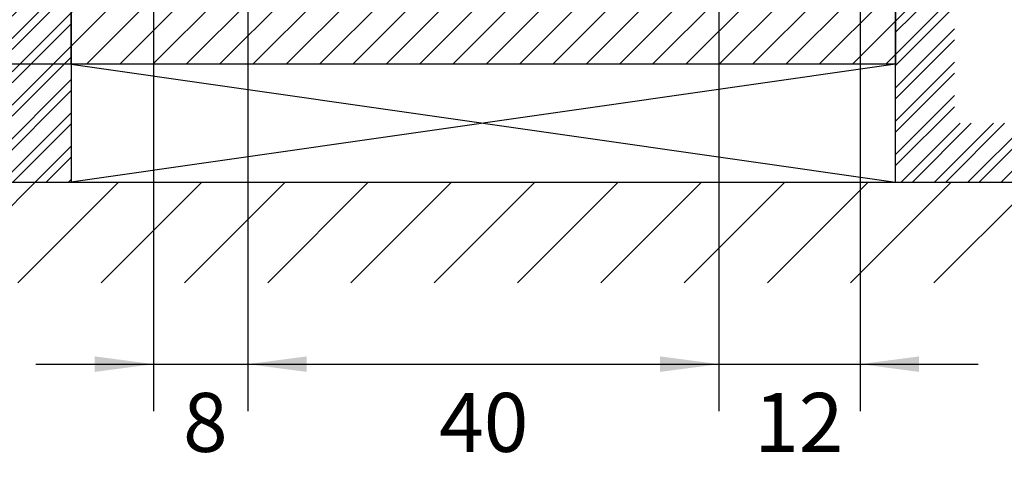
# Model space of a CAD drawing. Units: millimetres. Extents: x -4037 to -1679, y -2759 to -1097.
# Drawn here: x -2358 to -2274, y -1504 to -1466 of the extents above; entities that cross this region are included whole.
import ezdxf

# ---------------------------------------------------------------- set-up
doc = ezdxf.new("R2010")
doc.units = ezdxf.units.MM
doc.layers.add('1', color=7, linetype='Continuous')
doc.styles.add('CONVERTER_11', font='txt.shx', dxfattribs={"width": 0.9})
doc.dimstyles.new('ME10_DIM_126', dxfattribs={"dimtxt": 5, "dimasz": 5, "dimexe": 4, "dimexo": 0, "dimgap": 4, "dimtad": 0, "dimdsep": 46, "dimtxsty": 'CONVERTER_11', "dimsah": 1, "dimcen": 0.09, "dimclrd": 3, "dimclre": 3, "dimclrt": 4, "dimadec": 0, "dimazin": 0, "dimtfac": 1, "dimtdec": 4, "dimtix": 1, "dimtmove": 0, "dimatfit": 3, "dimfxl": 0, "dimtolj": 1, "dimtzin": 0, "dimarcsym": 0})
doc.dimstyles.new('ME10_DIM_165', dxfattribs={"dimtxt": 5, "dimasz": 5, "dimexe": 4, "dimexo": 0, "dimgap": 4, "dimtad": 1, "dimdsep": 46, "dimtxsty": 'CONVERTER_11', "dimsah": 1, "dimcen": 0.09, "dimclrd": 3, "dimclre": 3, "dimclrt": 4, "dimadec": 0, "dimazin": 0, "dimtfac": 1, "dimtdec": 4, "dimtix": 1, "dimtmove": 0, "dimatfit": 3, "dimfxl": 0, "dimtolj": 1, "dimtzin": 0, "dimarcsym": 0})
doc.dimstyles.new('ME10_DIM_166', dxfattribs={"dimtxt": 5, "dimasz": 5, "dimexe": 4, "dimexo": 0, "dimgap": 4, "dimtad": 1, "dimdsep": 46, "dimtxsty": 'CONVERTER_11', "dimsah": 1, "dimcen": 0.09, "dimclrd": 3, "dimclre": 3, "dimclrt": 4, "dimadec": 0, "dimazin": 0, "dimtfac": 1, "dimtdec": 4, "dimtix": 1, "dimtmove": 0, "dimatfit": 3, "dimfxl": 0, "dimtolj": 1, "dimtzin": 0, "dimarcsym": 0})
doc.dimstyles.new('ME10_DIM_167', dxfattribs={"dimtxt": 5, "dimasz": 5, "dimexe": 4, "dimexo": 0, "dimgap": 4, "dimtad": 1, "dimdsep": 46, "dimtxsty": 'CONVERTER_11', "dimsah": 1, "dimcen": 0.09, "dimclrd": 3, "dimclre": 3, "dimclrt": 4, "dimadec": 0, "dimazin": 0, "dimtfac": 1, "dimtdec": 4, "dimtix": 1, "dimtmove": 0, "dimatfit": 3, "dimfxl": 0, "dimtolj": 1, "dimtzin": 0, "dimarcsym": 0})
pattern_1 = [(45, (0, 0), (-2.82842712474619, 2.220446049250313e-16), []), (45, (0.4714045207910317, -0.4714045207910316), (-2.82842712474619, 2.220446049250313e-16), [])]

# ---------------------------------------------------------------- blocks, each defined once
blk = doc.blocks.new('bauseits', base_point=(-43.75008418811149, -89.24029225378138))
at = {"layer": '1', "linetype": 'Continuous'}
h = blk.add_hatch(dxfattribs=at)
h.set_pattern_fill('CUSTOM13', color=3, scale=2, angle=45, pattern_type=2)
h.set_pattern_definition(pattern_1)
h.paths.add_polyline_path([(-2374.160128058605, -1429.427483952987), (-2346.187659991705, -1429.427483952987), (-2346.187659991705, -1459.427483952987), (-2353.187659991705, -1459.427483952987), (-2353.187659991705, -1479.427483952987), (-2382.889831559565, -1479.427483952987), (-2377.889831559565, -1474.427483952987), (-2358.187659991705, -1474.427483952987), (-2358.187659991705, -1454.427483952987), (-2353.187659991705, -1454.427483952987), (-2353.187659991705, -1434.427483952987), (-2377.889831559565, -1434.427483952987), (-2382.889831559565, -1429.427483952987)])
h = blk.add_hatch(dxfattribs=at)
h.set_pattern_fill('CUSTOM14', color=3, scale=2, angle=45, pattern_type=2)
h.set_pattern_definition(pattern_1)
h.paths.add_polyline_path([(-2286.187659991705, -1429.427483952987), (-2286.187659991705, -1459.427483952987), (-2283.187659991705, -1459.427483952987), (-2283.187659991705, -1479.427483952987), (-2257.65610612341, -1479.427483952987), (-2262.508672162734, -1474.427483952987), (-2278.187659991705, -1474.427483952987), (-2278.187659991705, -1454.427483952987), (-2283.187659991705, -1454.427483952987), (-2283.187659991705, -1434.427483952987), (-2257.65610612341, -1434.427483952987), (-2257.65610612341, -1429.427483952987)])
h = blk.add_hatch(dxfattribs=at)
h.set_pattern_fill('CUSTOM12', color=3, scale=10, angle=45, pattern_type=2)
h.set_pattern_definition([(45, (0, 0), (-14.14213562373095, 1.110223024625157e-15), []), (45, (3.535533905932738, -3.535533905932737), (-14.14213562373095, 1.110223024625157e-15), [120, -30])])
h.paths.add_polyline_path([(-2353.187659991705, -1479.427483952987), (-2283.187659991705, -1479.427483952987), (-2257.65610612341, -1479.427483952987), (-2262.508672162734, -1487.972171642341), (-2377.889831559565, -1487.972171642341), (-2382.889831559565, -1479.427483952987)])
at = {"layer": '1', "color": 1, "linetype": 'Continuous'}
for p, q in [((-2353.187659991705, -1459.427483952987), (-2353.187659991705, -1479.427483952987)), ((-2283.187659991705, -1479.427483952987), (-2283.187659991705, -1459.427483952987))]:
    blk.add_line(p, q, dxfattribs=at)
at = {"layer": '1', "color": 2, "linetype": 'Continuous'}
for p, q in [((-2382.889831559565, -1479.427483952987), (-2353.187659991705, -1479.427483952987)), ((-2353.187659991705, -1479.427483952987), (-2283.187659991705, -1479.427483952987)), ((-2283.187659991705, -1479.427483952987), (-2257.65610612341, -1479.427483952987))]:
    blk.add_line(p, q, dxfattribs=at)
blk = doc.blocks.new('Distanz', base_point=(2093.834759973371, -326.8226665724019))
at = {"layer": '1', "color": 1, "linetype": 'Continuous'}
for p, q in [((-2353.187659991705, -1469.427483952987), (-2353.187659991705, -1479.427483952987)), ((-2283.187659991705, -1469.427483952987), (-2353.187659991705, -1479.427483952987)), ((-2353.187659991705, -1469.427483952987), (-2283.187659991705, -1479.427483952987)), ((-2283.187659991705, -1469.427483952987), (-2353.187659991705, -1469.427483952987)), ((-2283.187659991705, -1479.427483952987), (-2283.187659991705, -1469.427483952987)), ((-2353.187659991705, -1479.427483952987), (-2283.187659991705, -1479.427483952987))]:
    blk.add_line(p, q, dxfattribs=at)
blk = doc.blocks.new('RC2-Komponenten', base_point=(1058.303890905146, -58.11996851074866))
at = {"layer": '1', "linetype": 'Continuous'}
h = blk.add_hatch(dxfattribs=at)
h.set_pattern_fill('_USER', color=3, scale=2, angle=45, pattern_type=0)
h.set_pattern_definition([(45, (0, 0), (-1.414213562373095, 1.414213562373095), [])])
h.paths.add_polyline_path([(-2283.187659991705, -1469.427483952987), (-2353.187659991705, -1469.427483952987), (-2353.187659991705, -1459.427484138286), (-2283.187659991705, -1459.427484138286)])
at = {"color": 1, "linetype": 'Continuous'}
for p, q in [((-2353.187659991705, -1469.427483952987), (-2353.187659991705, -1459.427484138286)), ((-2283.187659991705, -1459.427484138286), (-2283.187659991705, -1469.427483952987)), ((-2283.187659991705, -1469.427483952987), (-2353.187659991705, -1469.427483952987))]:
    blk.add_line(p, q, dxfattribs=at)
blk = doc.blocks.new('*D139')
at = {"layer": '1', "color": 3, "linetype": 'Continuous'}
for p, q in [((-2374.160128058605, -1429.427483952987), (-2410.74398148344, -1429.427483952987)), ((-2406.74398148344, -1429.427483952987), (-2406.74398148344, -1441.677483952987)), ((-2406.74398148344, -1457.177483952987), (-2406.74398148344, -1469.427483952987)), ((-2353.187659991705, -1469.427483952987), (-2410.74398148344, -1469.427483952987))]:
    blk.add_line(p, q, dxfattribs=at)
at = {"layer": '1', "color": 3}
for points in [[(-2406.085718995503, -1434.427483952987), (-2407.402243971377, -1434.427483952987), (-2406.74398148344, -1429.427483952987)], [(-2407.402243971377, -1464.427483952987), (-2406.085718995503, -1464.427483952987), (-2406.74398148344, -1469.427483952987)]]:
    blk.add_solid(points, dxfattribs=at)
at = {"layer": '1', "color": 4, "insert": (-2404.24398148344, -1453.177483952987), "char_height": 5, "attachment_point": 7, "rotation": 90, "line_spacing_factor": 0.6002400960384154, "style": 'CONVERTER_11'}
blk.add_mtext('40', dxfattribs=at)
blk = doc.blocks.new('*D178')
at = {"layer": '1', "color": 3, "linetype": 'Continuous'}
for p, q in [((-2346.187659991705, -1459.427483952987), (-2346.187659991705, -1498.862030229651)), ((-2338.187659991705, -1459.427484138286), (-2338.187659991705, -1498.862030229651)), ((-2356.187659991705, -1494.862030229651), (-2346.187659991705, -1494.862030229651)), ((-2346.187659991705, -1494.862030229651), (-2338.187659991705, -1494.862030229651)), ((-2338.187659991705, -1494.862030229651), (-2328.187659991705, -1494.862030229651))]:
    blk.add_line(p, q, dxfattribs=at)
at = {"layer": '1', "color": 3}
for points in [[(-2351.187659991705, -1495.520292717588), (-2351.187659991705, -1494.203767741714), (-2346.187659991705, -1494.862030229651)], [(-2333.187659991705, -1494.203767741714), (-2333.187659991705, -1495.520292717588), (-2338.187659991705, -1494.862030229651)]]:
    blk.add_solid(points, dxfattribs=at)
at = {"layer": '1', "color": 4, "insert": (-2343.687659991705, -1503.862030229651), "char_height": 5, "attachment_point": 7, "rotation": 0.00013888888888888892, "line_spacing_factor": 0.6002400960384154, "style": 'CONVERTER_11'}
blk.add_mtext('8', dxfattribs=at)
blk = doc.blocks.new('*D179')
at = {"layer": '1', "color": 3, "linetype": 'Continuous'}
for p, q in [((-2298.187659991705, -1459.427484138286), (-2298.187659991705, -1498.862030229651)), ((-2286.187659991705, -1459.427483952987), (-2286.187659991705, -1498.862030229651)), ((-2308.187659991705, -1494.862030229651), (-2298.187659991705, -1494.862030229651)), ((-2298.187659991705, -1494.862030229651), (-2286.187659991705, -1494.862030229651)), ((-2286.187659991705, -1494.862030229651), (-2276.187659991705, -1494.862030229651))]:
    blk.add_line(p, q, dxfattribs=at)
at = {"layer": '1', "color": 3}
for points in [[(-2303.187659991705, -1495.520292717588), (-2303.187659991705, -1494.203767741714), (-2298.187659991705, -1494.862030229651)], [(-2281.187659991705, -1494.203767741714), (-2281.187659991705, -1495.520292717588), (-2286.187659991705, -1494.862030229651)]]:
    blk.add_solid(points, dxfattribs=at)
at = {"layer": '1', "color": 4, "insert": (-2295.187659991705, -1503.862030229651), "char_height": 5, "attachment_point": 7, "rotation": 0.00013888888888888892, "line_spacing_factor": 0.6002400960384154, "style": 'CONVERTER_11'}
blk.add_mtext('12', dxfattribs=at)
blk = doc.blocks.new('*D180')
at = {"layer": '1', "color": 3, "linetype": 'Continuous'}
for p, q in [((-2338.187659991705, -1459.427484138286), (-2338.187659991705, -1498.862030229651)), ((-2298.187659991705, -1459.427484138286), (-2298.187659991705, -1498.862030229651)), ((-2338.187659991705, -1494.862030229651), (-2298.187659991705, -1494.862030229651))]:
    blk.add_line(p, q, dxfattribs=at)
at = {"layer": '1', "color": 3}
for points in [[(-2333.187659991705, -1494.203767741714), (-2333.187659991705, -1495.520292717588), (-2338.187659991705, -1494.862030229651)], [(-2303.187659991705, -1495.520292717588), (-2303.187659991705, -1494.203767741714), (-2298.187659991705, -1494.862030229651)]]:
    blk.add_solid(points, dxfattribs=at)
at = {"layer": '1', "color": 4, "insert": (-2321.937659991705, -1503.862030229651), "char_height": 5, "attachment_point": 7, "rotation": 0.00013888888888888892, "line_spacing_factor": 0.6002400960384154, "style": 'CONVERTER_11'}
blk.add_mtext('40', dxfattribs=at)

msp = doc.modelspace()

# ---------------------------------------------------------------- block references
msp.add_blockref('Distanz', (2093.834759973371, -326.8226665724019))
at = {"layer": '1'}
for name, p in [('bauseits', (-43.75008418811149, -89.24029225378138)), ('RC2-Komponenten', (1058.303890905146, -58.11996851074866))]:
    msp.add_blockref(name, p, dxfattribs=at)

# ---------------------------------------------------------------- dimensions: what is measured, and where the dimension line sits
dim = msp.add_linear_dim(base=(-2406.74398148344, -1429.427483952987), p1=(-2353.187659991705, -1469.427483952987), p2=(-2374.160128058605, -1429.427483952987), angle=90, dimstyle='ME10_DIM_126', dxfattribs=at)
dim.commit()
dim.dimension.update_dxf_attribs({"geometry": '*D139', "text_midpoint": (-2406.74398148344, -1449.427483952987), "text_rotation": 90})
for base, p1, p2, dimstyle, picture, middle in [((-2346.187659991705, -1494.862030229651), (-2338.187659991705, -1459.427484138286), (-2346.187659991705, -1459.427483952987), 'ME10_DIM_165', '*D178', (-2342.187659991705, -1501.362030229651)), ((-2338.187659991705, -1494.862030229651), (-2298.187659991705, -1459.427484138286), (-2338.187659991705, -1459.427484138286), 'ME10_DIM_167', '*D180', (-2318.187659991705, -1501.362030229651)), ((-2298.187659991705, -1494.862030229651), (-2286.187659991705, -1459.427483952987), (-2298.187659991705, -1459.427484138286), 'ME10_DIM_166', '*D179', (-2292.187659991705, -1501.362030229651))]:
    dim = msp.add_linear_dim(base=base, p1=p1, p2=p2, dimstyle=dimstyle, dxfattribs=at)
    dim.commit()
    dim.dimension.update_dxf_attribs({"geometry": picture, "text_midpoint": middle, "text_rotation": 0.0001388888888888889})

doc.saveas('drawing.dxf')
